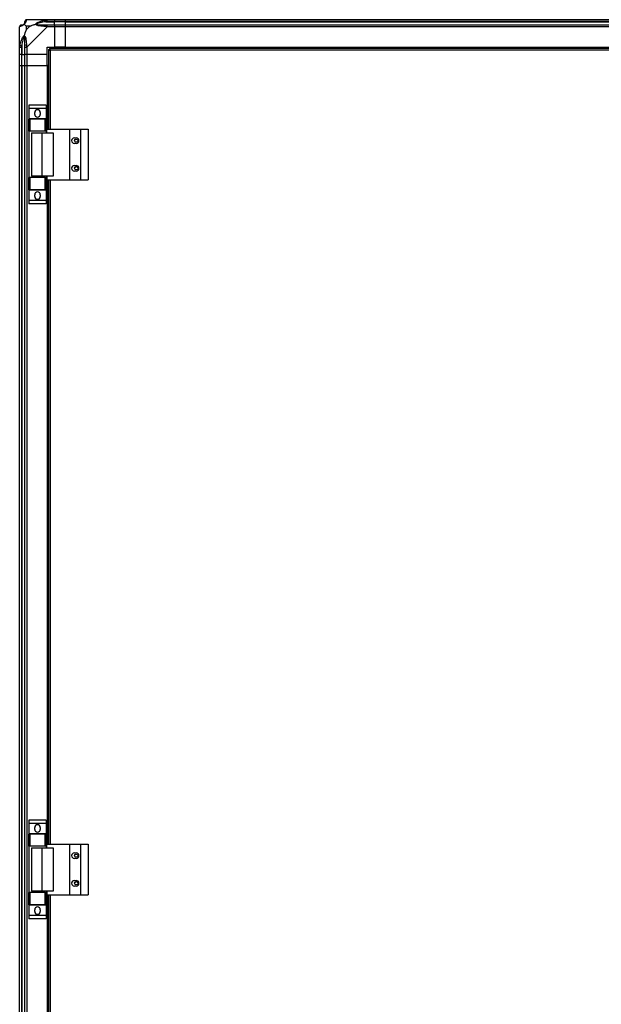
# Model space of a CAD drawing. Units: millimetres. Extents: x 402 to 11486, y 425 to 8682.
# Drawn here: x 8761 to 9393, y 4639 to 5709 of the extents above; entities that cross this region are included whole.
import ezdxf

# ---------------------------------------------------------------- set-up
doc = ezdxf.new("R2010")
doc.units = ezdxf.units.MM

msp = doc.modelspace()

# ---------------------------------------------------------------- linework, layer by layer
at = {"linetype": 'Continuous', "lineweight": 25}
for p, q in [((8768.7, 5709.3), (8790.9, 5709.3)), ((8789.2, 5707), (8798.9, 5707)), ((8790.9, 5709.3), (8798.9, 5709.3)), ((8798.9, 5707.3), (8790.9, 5707.3)), ((8790.9, 5703.5), (8798.9, 5703.5)), ((8798.9, 5709.3), (8798.9, 5707.3)), ((8798.9, 5709.3), (8810.9, 5709.3)), ((8798.9, 5707), (8798.9, 5707.3)), ((8810.9, 5707.3), (8798.9, 5707.3)), ((8798.9, 5703.5), (8798.9, 5707)), ((8810.9, 5707), (8798.9, 5707)), ((8798.9, 5703.5), (8798.9, 5701.5)), ((8798.9, 5703.5), (8810.9, 5703.5)), ((8810.9, 5709.3), (9680.9, 5709.3)), ((8810.9, 5707.3), (8810.9, 5709.3)), ((9680.9, 5707.3), (8810.9, 5707.3)), ((8810.9, 5707), (8810.9, 5707.3)), ((8810.9, 5707), (9680.9, 5707)), ((8810.9, 5703.5), (8810.9, 5707)), ((8810.9, 5703.5), (9680.9, 5703.5)), ((8810.9, 5701.5), (8810.9, 5703.5)), ((8760.9, 5679.3), (8760.9, 5701.5)), ((8768.1, 5702.1), (8768.1, 5698.4)), ((8771.8, 5702.1), (8768.1, 5702.1)), ((8768.1, 5698.4), (8771.8, 5702.1)), ((8790.9, 5701.5), (8768.7, 5679.3)), ((8798.9, 5701.5), (8790.9, 5701.5)), ((8798.9, 5701.5), (8798.9, 5679.3)), ((8810.9, 5701.5), (8798.9, 5701.5)), ((8810.9, 5679.3), (8810.9, 5701.5)), ((9680.9, 5701.5), (8810.9, 5701.5)), ((8761.3, 5690.8), (8760.9, 5691.1)), ((8760.9, 5671.3), (8760.9, 5679.3)), ((8762.9, 5671.3), (8760.9, 5671.3)), ((8760.9, 5659.3), (8760.9, 5671.3)), ((8762.9, 5679.3), (8762.9, 5671.3)), ((8762.9, 5671.3), (8763.2, 5671.3)), ((8762.9, 5671.3), (8762.9, 5659.3)), ((8763.2, 5681), (8763.2, 5671.3)), ((8763.2, 5671.3), (8766.7, 5671.3)), ((8763.2, 5659.3), (8763.2, 5671.3)), ((8766.7, 5671.3), (8766.7, 5679.3)), ((8768.7, 5671.3), (8766.7, 5671.3)), ((8766.7, 5659.3), (8766.7, 5671.3)), ((8768.7, 5679.3), (8768.7, 5671.3)), ((8790.9, 5671.3), (8768.7, 5671.3)), ((8768.7, 5671.3), (8768.7, 5659.3)), ((8790.9, 5679.3), (8798.9, 5679.3)), ((8790.9, 5671.3), (8790.9, 5679.3)), ((8790.9, 5659.3), (8790.9, 5671.3)), ((8792.4, 5676.7), (8793.4, 5676.7)), ((8792.4, 5676.7), (8792.4, 5590.3)), ((8793.4, 5677.8), (8793.4, 5676.8)), ((9698.4, 5677.8), (8793.4, 5677.8)), ((8793.4, 5676.8), (8793.4, 5676.8)), ((8793.4, 5676.7), (8793.4, 5676.8)), ((9697.6, 5676), (8794.2, 5676)), ((8794.2, 5676), (8794.2, 5590.3)), ((8810.9, 5679.3), (8798.9, 5679.3)), ((8810.9, 5679.3), (9680.9, 5679.3)), ((8810.9, 5679.3), (8810.9, 5678.9)), ((8810.9, 5678.9), (9680.9, 5678.9)), ((8810.9, 5678.9), (8810.9, 5677.8)), ((8760.9, 3991.2), (8760.9, 5659.3)), ((8760.9, 5659.3), (8762.9, 5659.3)), ((8762.9, 5659.3), (8762.9, 3619.3)), ((8762.9, 5659.3), (8763.2, 5659.3)), ((8763.2, 5659.3), (8763.2, 3619.3)), ((8763.2, 5659.3), (8766.7, 5659.3)), ((8766.7, 3619.3), (8766.7, 5659.3)), ((8766.7, 5659.3), (8768.7, 5659.3)), ((8768.7, 5659.3), (8768.7, 3619.3)), ((8768.7, 5659.3), (8790.9, 5659.3)), ((8790.9, 5659.3), (8790.9, 5590.3)), ((8791.3, 5659.3), (8790.9, 5659.3)), ((8791.3, 5659.3), (8791.3, 5590.3)), ((8792.4, 5659.3), (8791.3, 5659.3)), ((8789.8, 5616.4), (8770.8, 5616.4)), ((8770.8, 5616.4), (8770.8, 5612.7)), ((8789.8, 5612.7), (8770.8, 5612.7)), ((8770.8, 5612.7), (8770.8, 5601.4)), ((8777.3, 5606.4), (8777.3, 5608.4)), ((8783.3, 5608.4), (8783.3, 5606.4)), ((8789.8, 5616.4), (8789.8, 5612.7)), ((8789.8, 5612.7), (8789.8, 5601.4)), ((8789.8, 5601.4), (8770.8, 5601.4)), ((8770.8, 5601.4), (8770.8, 5601.3)), ((8770.8, 5588), (8770.8, 5601.3)), ((8770.8, 5601.3), (8771.8, 5601.3)), ((8771.8, 5601.3), (8771.8, 5588)), ((8788.8, 5601.3), (8771.8, 5601.3)), ((8788.8, 5588), (8788.8, 5601.3)), ((8788.8, 5601.3), (8789.8, 5601.3)), ((8789.8, 5601.4), (8789.8, 5601.3)), ((8789.8, 5601.3), (8789.8, 5588)), ((8771.8, 5588), (8770.8, 5588)), ((8770.8, 5588), (8770.8, 5537.6)), ((8788.8, 5588), (8771.8, 5588)), ((8773.8, 5586.3), (8773.8, 5539.3)), ((8773.8, 5586.3), (8784.9, 5586.3)), ((8784.9, 5586.3), (8784.9, 5539.3)), ((8784.9, 5586.3), (8797.2, 5586.3)), ((8789.8, 5588), (8788.8, 5588)), ((8789.8, 5588), (8789.8, 5586.3)), ((8790.6, 5590.3), (8815.2, 5590.3)), ((8790.6, 5586.3), (8790.6, 5590.3)), ((8797.2, 5586.3), (8797.2, 5539.3)), ((8815.2, 5590.3), (8815.2, 5535.3)), ((8815.2, 5590.3), (8827.2, 5590.3)), ((8827.2, 5590.3), (8827.2, 5535.3)), ((8827.2, 5590.3), (8835.5, 5590.3)), ((8835.5, 5590.3), (8835.5, 5535.3)), ((8820.4, 5580.8), (8822.4, 5580.8)), ((8822.4, 5574.8), (8820.4, 5574.8)), ((8820.4, 5550.8), (8822.4, 5550.8)), ((8822.4, 5544.8), (8820.4, 5544.8)), ((8770.8, 5524.2), (8770.8, 5537.6)), ((8770.8, 5537.6), (8771.8, 5537.6)), ((8771.8, 5537.6), (8771.8, 5524.2)), ((8788.8, 5537.6), (8771.8, 5537.6)), ((8784.9, 5539.3), (8773.8, 5539.3)), ((8797.2, 5539.3), (8784.9, 5539.3)), ((8788.8, 5524.2), (8788.8, 5537.6)), ((8788.8, 5537.6), (8789.8, 5537.6)), ((8789.8, 5539.3), (8789.8, 5537.6)), ((8789.8, 5537.6), (8789.8, 5524.2)), ((8790.6, 5539.3), (8790.6, 5535.3)), ((8790.6, 5535.3), (8815.2, 5535.3)), ((8790.9, 5535.3), (8790.9, 4813.3)), ((8791.3, 5535.3), (8791.3, 4813.3)), ((8792.4, 5535.3), (8792.4, 4813.3)), ((8794.2, 5535.3), (8794.2, 4813.3)), ((8815.2, 5535.3), (8827.2, 5535.3)), ((8827.2, 5535.3), (8835.5, 5535.3)), ((8771.8, 5524.2), (8770.8, 5524.2)), ((8770.8, 5524.2), (8770.8, 5524.1)), ((8789.8, 5524.1), (8770.8, 5524.1)), ((8770.8, 5524.1), (8770.8, 5512.8)), ((8788.8, 5524.2), (8771.8, 5524.2)), ((8789.8, 5524.2), (8788.8, 5524.2)), ((8789.8, 5524.2), (8789.8, 5524.1)), ((8789.8, 5524.1), (8789.8, 5512.8)), ((8789.8, 5512.8), (8770.8, 5512.8)), ((8770.8, 5512.8), (8770.8, 5509.1)), ((8777.3, 5517.1), (8777.3, 5519.1)), ((8783.3, 5519.1), (8783.3, 5517.1)), ((8789.8, 5512.8), (8789.8, 5509.1)), ((8789.8, 5509.1), (8770.8, 5509.1)), ((8789.8, 4839.4), (8770.8, 4839.4)), ((8770.8, 4839.4), (8770.8, 4835.7)), ((8789.8, 4839.4), (8789.8, 4835.7)), ((8789.8, 4835.7), (8770.8, 4835.7)), ((8770.8, 4835.7), (8770.8, 4824.4)), ((8777.3, 4829.4), (8777.3, 4831.4)), ((8783.3, 4831.4), (8783.3, 4829.4)), ((8789.8, 4835.7), (8789.8, 4824.4)), ((8789.8, 4824.4), (8770.8, 4824.4)), ((8770.8, 4824.4), (8770.8, 4824.3)), ((8770.8, 4811), (8770.8, 4824.3)), ((8770.8, 4824.3), (8771.8, 4824.3)), ((8771.8, 4824.3), (8771.8, 4811)), ((8788.8, 4824.3), (8771.8, 4824.3)), ((8788.8, 4811), (8788.8, 4824.3)), ((8788.8, 4824.3), (8789.8, 4824.3)), ((8789.8, 4824.4), (8789.8, 4824.3)), ((8789.8, 4824.3), (8789.8, 4811)), ((8771.8, 4811), (8770.8, 4811)), ((8770.8, 4811), (8770.8, 4760.6)), ((8788.8, 4811), (8771.8, 4811)), ((8773.8, 4809.3), (8773.8, 4762.3)), ((8773.8, 4809.3), (8784.9, 4809.3)), ((8784.9, 4809.3), (8784.9, 4762.3)), ((8784.9, 4809.3), (8797.2, 4809.3)), ((8789.8, 4811), (8788.8, 4811)), ((8789.8, 4811), (8789.8, 4809.3)), ((8790.6, 4813.3), (8815.2, 4813.3)), ((8790.6, 4809.3), (8790.6, 4813.3)), ((8797.2, 4809.3), (8797.2, 4762.3)), ((8815.2, 4813.3), (8815.2, 4758.3)), ((8815.2, 4813.3), (8827.2, 4813.3)), ((8827.2, 4813.3), (8827.2, 4758.3)), ((8827.2, 4813.3), (8835.5, 4813.3)), ((8835.5, 4813.3), (8835.5, 4758.3)), ((8820.4, 4803.8), (8822.4, 4803.8)), ((8822.4, 4797.8), (8820.4, 4797.8)), ((8820.4, 4773.8), (8822.4, 4773.8)), ((8784.9, 4762.3), (8773.8, 4762.3)), ((8797.2, 4762.3), (8784.9, 4762.3)), ((8789.8, 4762.3), (8789.8, 4760.6)), ((8790.6, 4762.3), (8790.6, 4758.3)), ((8822.4, 4767.8), (8820.4, 4767.8)), ((8770.8, 4747.2), (8770.8, 4760.6)), ((8770.8, 4760.6), (8771.8, 4760.6)), ((8771.8, 4760.6), (8771.8, 4747.2)), ((8788.8, 4760.6), (8771.8, 4760.6)), ((8788.8, 4747.2), (8788.8, 4760.6)), ((8788.8, 4760.6), (8789.8, 4760.6)), ((8789.8, 4760.6), (8789.8, 4747.2)), ((8790.6, 4758.3), (8815.2, 4758.3)), ((8790.9, 4758.3), (8790.9, 4520.3)), ((8791.3, 4758.3), (8791.3, 4520.3)), ((8792.4, 4758.3), (8792.4, 4520.3)), ((8794.2, 4758.3), (8794.2, 4520.3)), ((8815.2, 4758.3), (8827.2, 4758.3)), ((8827.2, 4758.3), (8835.5, 4758.3)), ((8771.8, 4747.2), (8770.8, 4747.2)), ((8770.8, 4747.2), (8770.8, 4747.1)), ((8789.8, 4747.1), (8770.8, 4747.1)), ((8770.8, 4747.1), (8770.8, 4735.8)), ((8788.8, 4747.2), (8771.8, 4747.2)), ((8777.3, 4740.1), (8777.3, 4742.1)), ((8783.3, 4742.1), (8783.3, 4740.1)), ((8789.8, 4747.2), (8788.8, 4747.2)), ((8789.8, 4747.2), (8789.8, 4747.1)), ((8789.8, 4747.1), (8789.8, 4735.8)), ((8789.8, 4735.8), (8770.8, 4735.8)), ((8770.8, 4735.8), (8770.8, 4732.1)), ((8789.8, 4732.1), (8770.8, 4732.1)), ((8789.8, 4735.8), (8789.8, 4732.1))]:
    msp.add_line(p, q, dxfattribs=at)
at = {"linetype": 'Continuous', "lineweight": 25, "flags": 128}
for points in [[(8768.7, 5709.3), (8768.7, 5709.3), (8768.5, 5709.2), (8768.4, 5709.1), (8768.3, 5708.9)], [(8789.2, 5707), (8789.1, 5707.3), (8789, 5707.7), (8789, 5708), (8788.9, 5708.2), (8788.9, 5708.5), (8788.8, 5708.7), (8788.8, 5708.8), (8788.8, 5708.9)], [(8761.3, 5701.9), (8761, 5701.8), (8760.9, 5701.6), (8760.9, 5701.5), (8760.9, 5701.5)], [(8790.9, 5701.5), (8790.9, 5701.5), (8790.5, 5701.7), (8789.8, 5701.8), (8788.8, 5701.9)], [(8761.3, 5681.4), (8761.4, 5681.4), (8761.5, 5681.4), (8761.7, 5681.3), (8761.9, 5681.3), (8762.2, 5681.2), (8762.5, 5681.2), (8762.8, 5681.1), (8763.2, 5681)]]:
    msp.add_lwpolyline(points, dxfattribs=at)
at = {"linetype": 'Continuous', "lineweight": 25}
for centre in [(8822.4, 5577.8), (8822.4, 5547.8), (8822.4, 4800.8), (8822.4, 4770.8)]:
    msp.add_circle(centre, 1.75, dxfattribs=at)
for centre, radius, start, end in [((8763.2, 5701.5), 1.97, 90.4489, 169.3494), ((8763.2, 5707), 3.5, 295.6402, 315.8133), ((8768.7, 5707), 1.97, 100.6355, 179.5585), ((8790.9, 5702.2), 2.19, 144.009, 188.4335), ((8768, 5679.3), 2.19, 81.5572, 125.9984), ((8780.3, 5608.4), 3, 0, 180), ((8780.3, 5606.4), 3, 180, 0), ((8820.4, 5577.8), 3, 90, 270), ((8822.4, 5577.8), 3, 270, 90), ((8820.4, 5547.8), 3, 90, 270), ((8822.4, 5547.8), 3, 270, 90), ((8780.3, 5519.1), 3, 0, 180), ((8780.3, 5517.1), 3, 180, 0), ((8780.3, 4831.4), 3, 0, 180), ((8780.3, 4829.4), 3, 180, 0), ((8820.4, 4800.8), 3, 90, 270), ((8822.4, 4800.8), 3, 270, 90), ((8820.4, 4770.8), 3, 90, 270), ((8822.4, 4770.8), 3, 270, 90), ((8780.3, 4742.1), 3, 0, 180), ((8780.3, 4740.1), 3, 180, 0)]:
    msp.add_arc(centre, radius, start, end, dxfattribs=at)
for points, knots in [([(8762.9, 5703.5), (8762.7, 5703.5), (8762.1, 5703.4), (8761.5, 5703), (8761, 5702.3), (8761, 5701.8), (8760.9, 5701.5)], [0, 0, 0, 0, 0.250057, 0.500027, 0.749992, 1, 1, 1, 1]), ([(8765.8, 5704.4), (8765.8, 5704.4), (8765.6, 5704.1), (8765.1, 5703.6), (8764.2, 5702.9), (8763.1, 5702.4), (8762.1, 5702.1), (8761.5, 5702), (8761.3, 5701.9)], [0, 0, 0, 0, 0.001916, 0.107164, 0.209951, 0.471824, 0.734738, 1, 1, 1, 1]), ([(8762.9, 5703.5), (8763, 5703.5), (8763, 5703.5), (8763.1, 5703.5), (8763.2, 5703.5)], [0, 0, 0, 0, 0.455615, 1, 1, 1, 1]), ([(8763.2, 5703.5), (8763.5, 5703.5), (8764, 5703.5), (8764.9, 5703.9), (8765.4, 5704.3), (8765.6, 5704.5), (8765.7, 5704.5)], [0, 0, 0, 0, 0.580912, 0.859811, 0.961593, 1, 1, 1, 1]), ([(8765.7, 5704.5), (8765.7, 5704.6), (8765.9, 5704.8), (8766.3, 5705.3), (8766.7, 5706.2), (8766.7, 5706.7), (8766.7, 5707)], [0, 0, 0, 0, 0.0384057, 0.1401795, 0.4190812, 1, 1, 1, 1]), ([(8765.8, 5704.4), (8765.8, 5704.4), (8765.7, 5704.5), (8765.7, 5704.5), (8765.7, 5704.5), (8765.7, 5704.5)], [0, 0, 0, 0, 0.647824, 0.993711, 1, 1, 1, 1]), ([(8768.3, 5708.9), (8768.2, 5708.7), (8768.1, 5708.2), (8767.8, 5707.1), (8767.3, 5706), (8766.6, 5705.1), (8766.1, 5704.6), (8765.8, 5704.4)], [0, 0, 0, 0, 0.264205, 0.528198, 0.790071, 0.892853, 1, 1, 1, 1]), ([(8765.8, 5704.4), (8766.1, 5704.1), (8766.6, 5703.6), (8767.3, 5702.9), (8767.9, 5702.3), (8768.1, 5702.1)], [0, 0, 0, 0, 0.3360923, 0.7249324, 1, 1, 1, 1]), ([(8768.7, 5709.3), (8768.4, 5709.2), (8767.9, 5709.2), (8767.2, 5708.7), (8766.8, 5708), (8766.7, 5707.5), (8766.7, 5707.3)], [0, 0, 0, 0, 0.249985, 0.500021, 0.749989, 1, 1, 1, 1]), ([(8766.7, 5707), (8766.7, 5707.1), (8766.7, 5707.2), (8766.7, 5707.2), (8766.7, 5707.3)], [0, 0, 0, 0, 0.544386, 1, 1, 1, 1]), ([(8771.8, 5702.1), (8772.1, 5702.2), (8772.8, 5702.5), (8774, 5703), (8775.3, 5703.5), (8776.7, 5703.9), (8777.5, 5704.2), (8778, 5704.4)], [0, 0, 0, 0, 0.1511, 0.353326, 0.601536, 0.787211, 1, 1, 1, 1]), ([(8778, 5704.4), (8778, 5704.4), (8778.2, 5704.6), (8778.7, 5705.1), (8780.3, 5706), (8782.6, 5707.1), (8785.6, 5708.2), (8787.7, 5708.7), (8788.8, 5708.9)], [0, 0, 0, 0, 0.001906, 0.107156, 0.209943, 0.471808, 0.735799, 1, 1, 1, 1]), ([(8778, 5704.4), (8778.2, 5704.4), (8778.6, 5704.5), (8779, 5704.5), (8779.2, 5704.5), (8779.2, 5704.5)], [0, 0, 0, 0, 0.647771, 0.9937097, 1, 1, 1, 1]), ([(8788.8, 5701.9), (8787.7, 5702), (8785.6, 5702.1), (8782.6, 5702.4), (8780.3, 5702.9), (8778.7, 5703.6), (8778.2, 5704.1), (8778, 5704.4)], [0, 0, 0, 0, 0.263172, 0.528198, 0.790075, 0.892866, 1, 1, 1, 1]), ([(8789.2, 5707), (8787.2, 5706.7), (8784.2, 5706.2), (8781, 5705.3), (8779.7, 5704.8), (8779.3, 5704.6), (8779.2, 5704.5)], [0, 0, 0, 0, 0.580914, 0.859813, 0.961586, 1, 1, 1, 1]), ([(8779.2, 5704.5), (8779.3, 5704.5), (8779.7, 5704.3), (8781, 5703.9), (8784.2, 5703.5), (8787.2, 5703.5), (8789.2, 5703.5)], [0, 0, 0, 0, 0.038408, 0.140182, 0.419083, 1, 1, 1, 1]), ([(8788.8, 5708.9), (8789.2, 5709), (8789.9, 5709.1), (8790.4, 5709.2), (8790.9, 5709.3), (8790.9, 5709.3), (8790.9, 5709.3)], [0, 0, 0, 0, 0.586098, 0.873916, 0.999891, 1, 1, 1, 1]), ([(8790.9, 5707.3), (8790.6, 5707.2), (8790, 5707.2), (8789.5, 5707.1), (8789.2, 5707)], [0, 0, 0, 0, 0.455614, 1, 1, 1, 1]), ([(8789.2, 5703.5), (8789.5, 5703.5), (8790, 5703.5), (8790.6, 5703.5), (8790.9, 5703.5)], [0, 0, 0, 0, 0.5443775, 1, 1, 1, 1]), ([(8790.9, 5707.3), (8790.9, 5707.5), (8790.9, 5708), (8790.9, 5708.7), (8790.9, 5709.2), (8790.9, 5709.2), (8790.9, 5709.3)], [0, 0, 0, 0, 0.249986, 0.499987, 0.74995, 1, 1, 1, 1]), ([(8790.9, 5701.5), (8790.9, 5701.8), (8790.9, 5702.3), (8790.9, 5703), (8790.9, 5703.4), (8790.9, 5703.5), (8790.9, 5703.5)], [0, 0, 0, 0, 0.250005, 0.500024, 0.750006, 1, 1, 1, 1]), ([(8768.1, 5698.4), (8768, 5698.1), (8767.7, 5697.4), (8767.2, 5696.2), (8766.7, 5694.9), (8766.2, 5693.5), (8766, 5692.7), (8765.8, 5692.2)], [0, 0, 0, 0, 0.151099, 0.353322, 0.601548, 0.787214, 1, 1, 1, 1]), ([(8761.2, 5689.1), (8761.2, 5689.1), (8761.1, 5689.2), (8761, 5689.2), (8760.9, 5689.2)], [0, 0, 0, 0, 0.3672752, 1, 1, 1, 1]), ([(8761.3, 5681.4), (8761.5, 5682.5), (8762, 5684.6), (8763.1, 5687.6), (8764.2, 5689.9), (8765.1, 5691.5), (8765.6, 5692), (8765.8, 5692.2)], [0, 0, 0, 0, 0.263167, 0.528197, 0.790077, 0.892868, 1, 1, 1, 1]), ([(8765.7, 5691), (8765.6, 5690.9), (8765.4, 5690.5), (8764.9, 5689.2), (8764, 5686), (8763.5, 5683), (8763.2, 5681)], [0, 0, 0, 0, 0.038414, 0.140186, 0.419081, 1, 1, 1, 1]), ([(8765.7, 5691), (8765.7, 5691), (8765.7, 5691.2), (8765.7, 5691.6), (8765.8, 5692), (8765.8, 5692.2)], [0, 0, 0, 0, 0.006432, 0.352216, 1, 1, 1, 1]), ([(8766.7, 5681), (8766.7, 5683), (8766.7, 5686), (8766.3, 5689.2), (8765.9, 5690.5), (8765.7, 5690.9), (8765.7, 5691)], [0, 0, 0, 0, 0.580928, 0.859828, 0.961594, 1, 1, 1, 1]), ([(8765.8, 5692.2), (8765.8, 5692.2), (8766.1, 5692), (8766.6, 5691.4), (8767.3, 5689.9), (8767.8, 5687.6), (8768.1, 5684.6), (8768.2, 5682.5), (8768.3, 5681.4)], [0, 0, 0, 0, 0.001911, 0.107181, 0.20996, 0.471826, 0.734748, 1, 1, 1, 1]), ([(8760.9, 5679.3), (8760.9, 5679.3), (8760.9, 5679.3), (8761, 5679.9), (8761.1, 5680.5), (8761.2, 5681.1), (8761.3, 5681.4)], [0, 0, 0, 0, 0.000112, 0.201723, 0.518825, 1, 1, 1, 1]), ([(8760.9, 5679.3), (8761, 5679.3), (8761, 5679.3), (8761.5, 5679.3), (8762.1, 5679.3), (8762.7, 5679.3), (8762.9, 5679.3)], [0, 0, 0, 0, 0.250051, 0.499986, 0.749964, 1, 1, 1, 1]), ([(8763.2, 5681), (8763.1, 5680.7), (8763, 5680.2), (8763, 5679.6), (8762.9, 5679.3)], [0, 0, 0, 0, 0.5444375, 1, 1, 1, 1]), ([(8766.7, 5679.3), (8766.7, 5679.6), (8766.7, 5680.2), (8766.7, 5680.7), (8766.7, 5681)], [0, 0, 0, 0, 0.45557, 1, 1, 1, 1]), ([(8766.7, 5679.3), (8766.7, 5679.3), (8766.8, 5679.3), (8767.2, 5679.3), (8767.9, 5679.3), (8768.4, 5679.3), (8768.7, 5679.3)], [0, 0, 0, 0, 0.249997, 0.499954, 0.750017, 1, 1, 1, 1]), ([(8768.3, 5681.4), (8768.3, 5681), (8768.4, 5680.4), (8768.4, 5679.6), (8768.7, 5679.4), (8768.7, 5679.3), (8768.7, 5679.3)], [0, 0, 0, 0, 0.586081, 0.873984, 0.999973, 1, 1, 1, 1]), ([(8792.4, 5676.7), (8792.5, 5676.7), (8792.5, 5676.6), (8792.8, 5676.4), (8793.3, 5676.2), (8793.8, 5676.1), (8794.1, 5676), (8794.2, 5676)], [0, 0, 0, 0, 0.2229333, 0.4458651, 0.6689182, 0.8918669, 1, 1, 1, 1]), ([(8794.2, 5676), (8794.2, 5676.2), (8794.1, 5676.6), (8793.9, 5677.1), (8793.7, 5677.6), (8793.6, 5677.7), (8793.5, 5677.8), (8793.4, 5677.8)], [0, 0, 0, 0, 0.222952, 0.445951, 0.668905, 0.891873, 1, 1, 1, 1]), ([(8794.2, 5676), (8794.2, 5676.1), (8794, 5676.3), (8793.8, 5676.6), (8793.6, 5676.7), (8793.5, 5676.7), (8793.4, 5676.8)], [0, 0, 0, 0, 0.275367, 0.529447, 0.783402, 1, 1, 1, 1]), ([(8793.4, 5676.7), (8793.4, 5676.7), (8793.5, 5676.5), (8793.7, 5676.3), (8793.9, 5676.1), (8794.1, 5676), (8794.2, 5676)], [0, 0, 0, 0, 0.275285, 0.529417, 0.78343, 1, 1, 1, 1])]:
    msp.add_open_spline(points, degree=3, knots=knots, dxfattribs=at)

doc.saveas('drawing.dxf')
